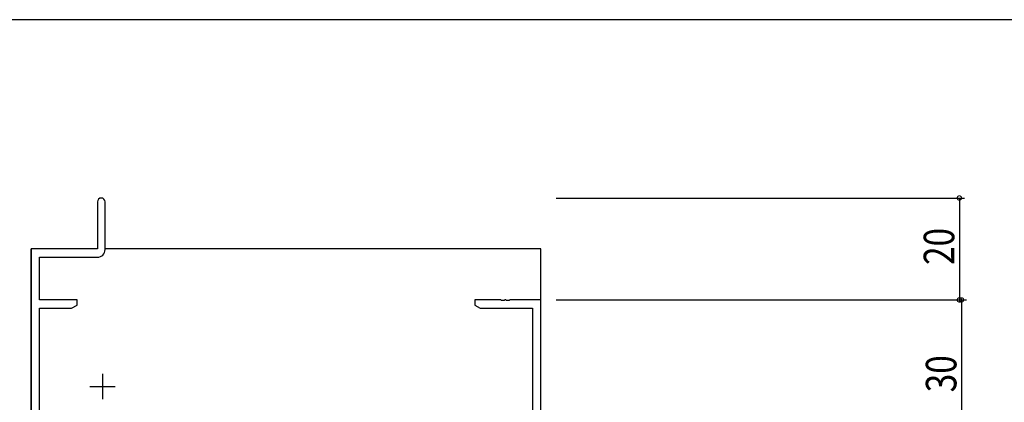
# Model space of a CAD drawing. Extents: x 0 to 1133, y 0 to 806.
# Drawn here: x 112 to 305, y 727 to 802 of the extents above; entities that cross this region are included whole.
import ezdxf

# ---------------------------------------------------------------- set-up
doc = ezdxf.new("R2010")
doc.units = 0
doc.header["$MEASUREMENT"] = 0
for name, color, linetype in [('YKK_11', 7, 'CONTINUOUS'), ('YKK_12', 2, 'CONTINUOUS'), ('YKK_D', 6, 'CONTINUOUS'), ('YKK_ZWAK', 7, 'CONTINUOUS')]:
    doc.layers.add(name, color=color, linetype=linetype)
doc.styles.get("Standard").update_dxf_attribs({"font": 'ROMANS.SHX', "bigfont": 'EXTFONT.SHX'})

# ---------------------------------------------------------------- blocks, each defined once
blk = doc.blocks.new('A201')
at = {"layer": 'YKK_ZWAK', "color": 254, "linetype": 'Continuous'}
blk.add_line((571, 410), (21, 410), dxfattribs=at)

msp = doc.modelspace()

# ---------------------------------------------------------------- linework, layer by layer
at = {"layer": 'YKK_11', "color": 0, "linetype": 'ByBlock', "ltscale": 0.5}
for p, q in [((127, 766.25), (127, 757)), ((128.5, 756.87), (128.5, 766.25)), ((127, 757), (114, 757)), ((114, 757), (114, 717)), ((115.63, 755.37), (127, 755.37)), ((115.63, 747), (115.63, 755.37)), ((123, 747), (115.63, 747)), ((121.91, 745.37), (123, 746)), ((123, 746), (123, 747)), ((206.04, 747), (201, 747)), ((201, 747), (201, 746)), ((201, 746), (202.09, 745.37)), ((206.23, 746.88), (206.04, 747)), ((206.77, 746.88), (206.23, 746.88)), ((206.96, 747), (206.77, 746.88)), ((207.04, 747), (206.96, 747)), ((207.23, 746.88), (207.04, 747)), ((207.77, 746.88), (207.23, 746.88)), ((207.96, 747), (207.77, 746.88)), ((214, 747), (207.96, 747)), ((214, 717), (214, 747)), ((115.63, 721.93), (115.63, 745.37)), ((115.63, 745.37), (121.91, 745.37)), ((202.09, 745.37), (212.37, 745.37)), ((212.37, 745.37), (212.37, 718.63))]:
    msp.add_line(p, q, dxfattribs=at)
at = {"layer": 'YKK_11', "color": 2, "ltscale": 0.5}
for p, q in [((128, 732.5), (128, 727.5)), ((125.5, 730), (130.5, 730))]:
    msp.add_line(p, q, dxfattribs=at)
at = {"layer": 'YKK_11', "color": 0, "linetype": 'ByBlock', "ltscale": 0.5}
for centre, radius, start, end in [((127.75, 766.25), 0.75, 90, 180), ((127.75, 766.25), 0.75, 0, 90), ((127, 756.87), 1.5, 270, 360)]:
    msp.add_arc(centre, radius, start, end, dxfattribs=at)
at = {"layer": 'YKK_12'}
for p, q in [((114, 715.46), (114, 757)), ((118.6, 757), (114, 757)), ((214, 757), (128.5, 757)), ((214, 704.5), (214, 757))]:
    msp.add_line(p, q, dxfattribs=at)
at = {"layer": 'YKK_D'}
for p, q in [((217, 767), (297.08, 767)), ((296.08, 767), (296.08, 747)), ((217, 747), (297.08, 747)), ((217, 747), (297.5, 747)), ((296.5, 747), (296.5, 717))]:
    msp.add_line(p, q, dxfattribs=at)
at = {"layer": 'YKK_D', "linetype": 'ByBlock', "const_width": 0.85}
for points in [[(296.08, 766.89, 1), (296.08, 767.11, 1)], [(296.08, 747.11, 1), (296.08, 746.89, 1)], [(296.5, 746.89, 1), (296.5, 747.11, 1)]]:
    msp.add_lwpolyline(points, format="xyb", close=True, dxfattribs=at)

# ---------------------------------------------------------------- block references
at = {"layer": 'YKK_ZWAK', "xscale": 2, "yscale": 2, "zscale": 2}
msp.add_blockref('A201', (-38, -18), dxfattribs=at)

# ---------------------------------------------------------------- texts
at = {"layer": 'YKK_D', "width": 0.8}
for s, p in [('20', (295.08, 753.86)), ('30', (295.5, 728.87))]:
    msp.add_text(s, height=6, rotation=90, dxfattribs=at).set_placement(p)

doc.saveas('drawing.dxf')
